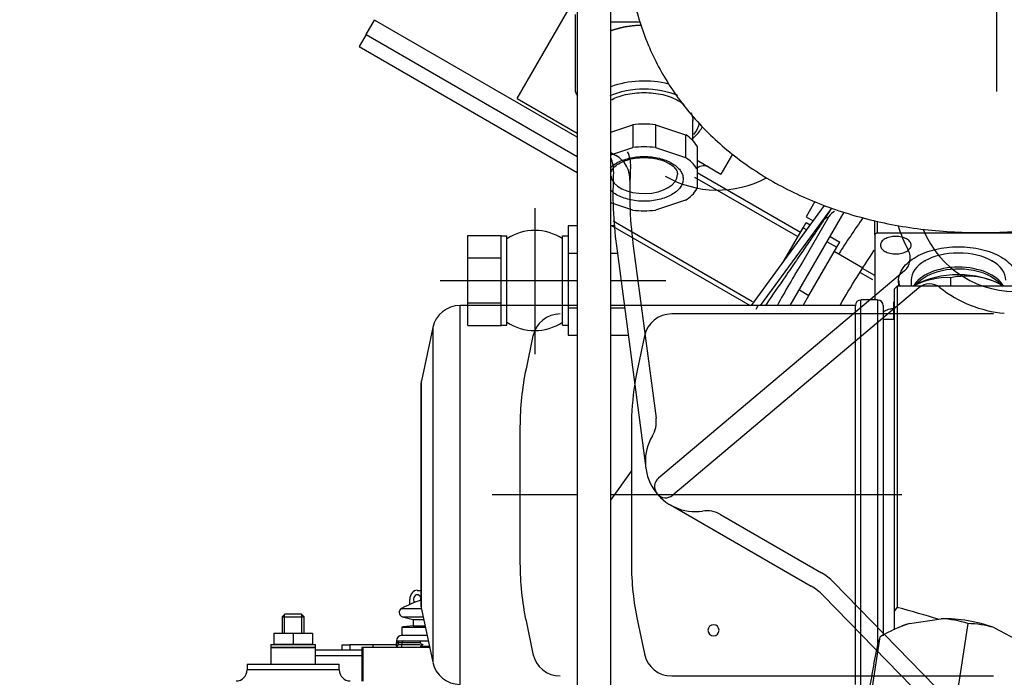
# Model space of a CAD drawing. Units: millimetres. Extents: x 0 to 408, y 0 to 289.
# Drawn here: x 132 to 144, y 79 to 87 of the extents above; entities that cross this region are included whole.
import ezdxf
from ezdxf.enums import TextEntityAlignment as Align

# ---------------------------------------------------------------- set-up
doc = ezdxf.new("R2010")
doc.units = ezdxf.units.MM
for name, color, linetype in [('13124051', 7, 'Continuous'), ('13814070', 7, 'Continuous'), ('17011022', 7, 'Continuous'), ('17214032', 7, 'Continuous'), ('17214040', 7, 'Continuous'), ('17220003GMEC_V2', 7, 'Continuous'), ('17220100_MOTOR_B', 7, 'Continuous'), ('17517009.1', 7, 'Continuous'), ('17A17028', 7, 'Continuous'), ('17A17032', 7, 'Continuous'), ('19411034', 7, 'Continuous'), ('19414032', 7, 'Continuous'), ('60972519', 7, 'Continuous'), ('6097A072', 7, 'Continuous'), ('6097A075', 7, 'Continuous'), ('Predeterminado', 7, 'Continuous')]:
    doc.layers.add(name, color=color, linetype=linetype)
doc.styles.add('SEACAD_Arial', font='arial.ttf')
doc.dimstyles.new('SOLE', dxfattribs={"dimtxt": 2.34, "dimasz": 1.872, "dimexe": 1.17, "dimexo": 1.17, "dimgap": 0.585, "dimtad": 1, "dimdec": 0, "dimlfac": 15.015015, "dimdsep": 46, "dimtxsty": 'SEACAD_Arial', "dimblk1": '_SE_FILLED', "dimblk2": '_SE_FILLED', "dimsah": 1, "dimcen": 1.17, "dimadec": 0, "dimazin": 0, "dimtfac": 0.7, "dimtdec": 3, "dimtmove": 0, "dimatfit": 3, "dimfxl": 1, "dimarcsym": 0})

# ---------------------------------------------------------------- blocks, each defined once
blk = doc.blocks.new('SE7')
at = {"layer": '13124051', "color": 7, "linetype": 'Continuous'}
for p, q in [((137.734, 78.597), (137.734, 83.126)), ((139.136, 83.126), (137.734, 83.126)), ((142.46, 83.126), (139.536, 83.126)), ((142.46, 78.597), (142.46, 83.126)), ((142.526, 78.531), (142.526, 83.193)), ((142.726, 83.193), (142.526, 83.193)), ((142.726, 83.193), (142.726, 79.059)), ((142.793, 83.126), (142.793, 79.177)), ((137.408, 82.863), (137.272, 82.228)), ((137.408, 82.863), (137.408, 78.861)), ((142.926, 82.96), (142.793, 82.96)), ((137.265, 82.159), (137.265, 79.565)), ((137.272, 79.495), (137.272, 82.228)), ((137.272, 79.495), (137.408, 78.861))]:
    blk.add_line(p, q, dxfattribs=at)
for centre, radius, start, end in [((137.734, 82.793), 0.333, 90, 167.9052), ((142.526, 83.126), 0.0666, 90, 180), ((142.726, 83.126), 0.0666, 0, 90), ((137.598, 82.159), 0.333, 167.9052, 180), ((137.598, 79.565), 0.333, 180, 192.0948), ((137.734, 78.93), 0.333, 192.0948, 270)]:
    blk.add_arc(centre, radius, start, end, dxfattribs=at)
at = {"layer": '13814070', "color": 7, "linetype": 'Continuous'}
for p, q in [((141.976, 84.369), (141.871, 84.187)), ((141.871, 84.187), (141.956, 84.139))]:
    blk.add_line(p, q, dxfattribs=at)
at = {"layer": '17011022', "color": 7, "linetype": 'Continuous'}
blk.add_line((144.151, 85.684), (144.151, 88.214), dxfattribs=at)
at = {"layer": '17214032', "color": 7, "linetype": 'Continuous'}
for p, q in [((142.959, 83.359), (142.926, 83.326)), ((142.926, 79.475), (142.926, 83.326)), ((142.959, 83.359), (142.959, 79.518)), ((145.224, 83.359), (142.959, 83.359)), ((142.959, 79.518), (142.926, 79.475)), ((142.926, 79.247), (142.926, 79.475))]:
    blk.add_line(p, q, dxfattribs=at)
blk.add_ellipse((124.159, 80.862), major_axis=(-20.34, 2.056), ratio=0.069718, start_param=3.471325, end_param=3.540228, dxfattribs=at)
at = {"layer": '17214040', "color": 7, "linetype": 'Continuous'}
for p, q in [((139.136, 88.595), (139.136, 72.77)), ((139.536, 72.77), (139.536, 88.595))]:
    blk.add_line(p, q, dxfattribs=at)
at = {"layer": '17220003GMEC_V2', "color": 7, "linetype": 'Continuous'}
for p, q in [((141.217, 83.126), (142.091, 84.323)), ((142.175, 84.292), (141.323, 83.126)), ((141.681, 83.125), (142.327, 84.244)), ((142.144, 84.192), (141.827, 83.645)), ((142.547, 83.575), (142.208, 83.771))]:
    blk.add_line(p, q, dxfattribs=at)
for centre, radius, start, end in [((142.824, 83.777), 0.824, 141.2639, 150.9145), ((142.259, 84.126), 0.133, 110.6213, 150), ((152.237, 77.365), 11.841, 144.8757, 147.4138), ((150.088, 78.482), 9.741, 147.9978, 151.5463)]:
    blk.add_arc(centre, radius, start, end, dxfattribs=at)
blk.add_ellipse((141.855, 84.359), major_axis=(-0.288, 0.167), ratio=0.250847, start_param=2.73613, end_param=3.141593, dxfattribs=at)
blk.add_open_spline([(142.104, 84.177), (142.091, 84.159), (142.064, 84.119), (142.022, 84.058), (141.976, 83.99), (141.926, 83.917), (141.872, 83.839), (141.814, 83.754), (141.753, 83.664), (141.687, 83.569), (141.567, 83.394), (141.466, 83.246), (141.388, 83.131), (141.384, 83.126)], degree=3, knots=[0, 0, 0, 0, 0.039566, 0.0830728, 0.130522, 0.1819147, 0.2372516, 0.2965336, 0.3597612, 0.4269349, 0.498055, 0.7292088, 0.7395737, 0.7395737, 0.7395737, 0.7395737], dxfattribs=at)
blk.add_open_spline([(142.277, 83.131), (142.406, 83.354), (142.542, 83.573), (142.686, 83.787)], degree=3, dxfattribs=at)
at = {"layer": '17220100_MOTOR_B', "color": 7, "linetype": 'Continuous'}
for p, q in [((138.417, 85.602), (139.136, 86.848)), ((138.417, 85.602), (139.136, 85.187)), ((139.536, 84.956), (139.598, 84.921)), ((138.627, 84.291), (138.627, 82.544)), ((139.026, 84.079), (139.026, 82.773)), ((139.136, 84.079), (139.026, 84.079)), ((139.578, 84.079), (139.536, 84.079)), ((137.828, 82.888), (137.828, 83.964)), ((137.828, 83.964), (138.227, 83.964)), ((138.227, 82.888), (138.227, 83.964)), ((138.227, 83.959), (138.294, 83.959)), ((138.294, 82.893), (138.294, 83.959)), ((138.96, 83.959), (139.026, 83.959)), ((138.96, 82.893), (138.96, 83.959)), ((139.603, 83.841), (139.954, 81.183)), ((139.801, 83.867), (140.077, 81.781)), ((137.828, 83.695), (138.227, 83.695)), ((139.026, 83.752), (139.136, 83.752)), ((139.536, 83.752), (139.615, 83.752)), ((143.045, 83.542), (140.106, 81.063)), ((137.495, 83.426), (139.136, 83.426)), ((139.536, 83.426), (140.195, 83.426)), ((143.217, 83.338), (140.278, 80.859)), ((137.828, 83.157), (138.227, 83.157)), ((139.026, 83.1), (139.136, 83.1)), ((139.536, 83.1), (139.701, 83.1)), ((144.11, 83.026), (140.264, 83.026)), ((137.828, 82.888), (138.227, 82.888)), ((138.227, 82.893), (138.294, 82.893)), ((138.96, 82.893), (139.026, 82.893)), ((138.606, 82.763), (138.523, 82.369)), ((139.026, 82.773), (139.136, 82.773)), ((139.536, 82.773), (139.744, 82.773)), ((139.938, 82.763), (139.851, 82.35)), ((138.451, 81.678), (138.451, 80.046)), ((139.783, 81.678), (139.783, 80.046)), ((139.536, 80.798), (139.783, 81.147)), ((139.136, 80.862), (138.118, 80.862)), ((143.017, 80.862), (139.536, 80.862)), ((140.249, 80.742), (141.931, 79.771)), ((140.848, 80.627), (142.054, 79.931)), ((144.733, 77.221), (142.198, 79.819)), ((144.488, 77.186), (142.074, 79.66)), ((138.523, 79.355), (138.606, 78.961)), ((139.855, 79.355), (139.938, 78.961)), ((140.264, 78.697), (143.013, 78.697)), ((143.013, 78.697), (144.11, 78.697))]:
    blk.add_line(p, q, dxfattribs=at)
for centre, radius, start, end in [((139.237, 84.745), 0.333, 356.8508, 25.9328), ((139.432, 84.632), 0.333, 358.041, 60), ((139.441, 84.811), 0.333, 355.9415, 27.3349), ((144.324, 84.465), 4.562, 175.9415, 187.526), ((144.324, 84.465), 4.762, 176.8508, 187.526), ((140.813, 85.757), 1.25, 240, 297.8853), ((144.378, 84.492), 1.199, 202.3916, 345.7123), ((144.378, 84.492), 1.465, 196.3915, 208.6099), ((138.627, 83.426), 0.599, 56.251, 123.749), ((142.916, 83.694), 0.2, 310.1468, 28.6098), ((143.346, 83.185), 0.2, 51.6839, 130.1469), ((144.378, 84.492), 1.465, 231.6838, 264.5953), ((138.932, 82.693), 0.333, 89.9954, 168.0239), ((140.264, 82.693), 0.333, 90, 168.0243), ((138.627, 83.426), 0.599, 236.251, 303.749), ((141.781, 81.678), 3.33, 168.0239, 180), ((143.113, 81.678), 3.33, 168.3598, 171.2187), ((143.113, 81.678), 3.33, 171.2187, 180), ((139.747, 81.737), 0.333, 329.3128, 7.526), ((140.548, 81.261), 0.599, 149.3128, 278.2132), ((140.192, 80.961), 0.133, 130.1468, 310.1468), ((140.682, 80.339), 0.333, 59.9999, 98.2131), ((141.781, 80.046), 3.33, 180, 191.9761), ((143.113, 80.046), 3.33, 180, 191.9761), ((141.721, 79.354), 0.666, 44.3007, 59.9996), ((141.598, 79.195), 0.666, 44.3006, 59.9995), ((140.764, 79.244), 0.0666, 0, 180), ((140.764, 79.244), 0.0666, 180, 0), ((138.932, 79.03), 0.333, 191.977, 270.0041), ((140.264, 79.03), 0.333, 191.9757, 270)]:
    blk.add_arc(centre, radius, start, end, dxfattribs=at)
at = {"layer": '17517009.1', "color": 7, "linetype": 'Continuous'}
for p, q in [((135.64, 79.437), (135.607, 79.403)), ((135.607, 79.403), (135.873, 79.403)), ((135.607, 79.403), (135.607, 79.21)), ((135.635, 79.21), (135.635, 79.432)), ((135.84, 79.437), (135.64, 79.437)), ((135.873, 79.403), (135.84, 79.437)), ((135.844, 79.21), (135.844, 79.432)), ((135.873, 79.21), (135.873, 79.403)), ((135.51, 79.21), (135.51, 79.077)), ((135.51, 79.21), (135.74, 79.21)), ((135.74, 79.21), (135.74, 79.077)), ((135.74, 79.21), (135.97, 79.21)), ((135.97, 79.21), (135.97, 79.077)), ((135.473, 79.074), (136.006, 79.074)), ((135.473, 79.074), (135.473, 79.04)), ((135.473, 79.04), (136.006, 79.04)), ((135.473, 79.037), (136.006, 79.037)), ((135.473, 79.037), (135.473, 78.837)), ((135.51, 79.077), (135.74, 79.077)), ((135.607, 79.077), (135.607, 79.074)), ((135.607, 79.04), (135.607, 79.037)), ((135.635, 79.074), (135.635, 79.077)), ((135.635, 79.037), (135.635, 79.04)), ((135.74, 79.077), (135.97, 79.077)), ((135.844, 79.074), (135.844, 79.077)), ((135.844, 79.037), (135.844, 79.04)), ((135.873, 79.074), (135.873, 79.077)), ((135.873, 79.037), (135.873, 79.04)), ((136.006, 79.04), (136.006, 79.074)), ((136.006, 78.837), (136.006, 79.037)), ((135.19, 78.837), (136.289, 78.837)), ((135.19, 78.837), (135.19, 78.771)), ((136.289, 78.771), (135.19, 78.771)), ((136.289, 78.771), (136.289, 78.837))]:
    blk.add_line(p, q, dxfattribs=at)
for centre, start, end in [((135.057, 78.771), 270, 0), ((136.423, 78.771), 180, 270)]:
    blk.add_arc(centre, 0.133, start, end, dxfattribs=at)
at = {"layer": '17A17028', "color": 7, "linetype": 'Continuous'}
for p, q in [((143.107, 79.325), (143.486, 79.381)), ((143.472, 77.099), (143.806, 79.323)), ((143.021, 79.294), (142.998, 79.285)), ((144.116, 79.275), (144.447, 79.1)), ((142.219, 75.593), (142.755, 79.167)), ((142.681, 78.837), (142.728, 79.069))]:
    blk.add_line(p, q, dxfattribs=at)
for centre, radius, start, end in [((143.721, 77.487), 1.938, 108.4587, 119.9064), ((143.434, 78.19), 1.193, 71.8491, 87.5333), ((143.794, 78.215), 1.108, 73.1198, 89.4012), ((143.717, 78.856), 1.012, 162.1015, 167.8364), ((174.54, 72.724), 32.441, 169.1377, 169.7025)]:
    blk.add_arc(centre, radius, start, end, dxfattribs=at)
for start_param, end_param in [(-0.87336, -0.764909), (4.362628, 5.000011)]:
    blk.add_ellipse((143.689, 78.788), major_axis=(-1.009, 0.151), ratio=0.569301, start_param=start_param, end_param=end_param, dxfattribs=at)
at = {"layer": '17A17032', "color": 7, "linetype": 'Continuous'}
for p, q in [((143.598, 83.459), (143.598, 83.359)), ((143.183, 83.372), (143.161, 83.359)), ((144.223, 83.359), (144.201, 83.372)), ((142.917, 83.171), (142.917, 82.96))]:
    blk.add_line(p, q, dxfattribs=at)
for centre, radius, start, end in [((143.558, 82.604), 0.856, 87.3093, 117.6835), ((143.784, 82.559), 0.919, 61.4691, 101.6678)]:
    blk.add_arc(centre, radius, start, end, dxfattribs=at)
blk.add_ellipse((143.692, 83.086), major_axis=(0.713, 0), ratio=0.573576, start_param=0.775688, end_param=2.365905, dxfattribs=at)
at = {"layer": '19411034', "color": 7, "linetype": 'Continuous'}
blk.add_open_spline([(139.808, 86.813), (139.826, 86.729), (139.863, 86.571), (139.952, 86.308), (140.07, 86.045), (140.213, 85.791), (140.379, 85.55), (140.569, 85.322), (140.78, 85.109), (141.013, 84.912), (141.267, 84.731), (141.541, 84.567), (141.833, 84.423), (142.143, 84.298), (142.467, 84.193), (142.804, 84.11), (143.152, 84.049), (143.508, 84.011), (143.868, 83.995), (144.232, 84.001), (144.595, 84.029), (144.919, 84.072), (145.1, 84.107), (145.181, 84.123)], degree=3, knots=[0, 0, 0, 0, 0.036555, 0.082016, 0.12741, 0.1729, 0.218645, 0.264798, 0.3115, 0.35887, 0.406992, 0.455902, 0.505581, 0.555952, 0.606886, 0.658232, 0.709837, 0.761564, 0.813306, 0.865025, 0.916711, 0.968382, 1, 1, 1, 1], dxfattribs=at)
at = {"layer": '19414032', "color": 7, "linetype": 'Continuous'}
for p in [(140.567, 84.864), (140.991, 84.937)]:
    blk.add_line(p, (140.853, 84.699), dxfattribs=at)
blk.add_arc((140.647, 84.664), 0.133, 60, 126.8, dxfattribs=at)
at = {"layer": '60972519', "color": 7, "linetype": 'Continuous'}
for p, q in [((136.612, 86.366), (136.712, 86.539)), ((139.136, 85.139), (136.712, 86.539)), ((136.612, 86.366), (136.529, 86.224)), ((136.612, 86.366), (139.136, 84.908)), ((136.529, 86.224), (139.136, 84.718)), ((140.538, 84.663), (141.773, 83.95)), ((141.802, 84), (140.567, 84.713)), ((139.536, 84.088), (141.201, 83.126)), ((139.565, 84.138), (141.23, 83.176)), ((141.602, 83.653), (141.834, 84.056)), ((141.834, 84.056), (141.87, 84.119)), ((141.834, 84.056), (141.878, 84.031)), ((141.87, 84.119), (141.921, 84.09)), ((142.159, 83.953), (142.274, 83.886)), ((141.905, 83.247), (142.238, 83.823)), ((142.123, 83.89), (142.238, 83.823)), ((142.238, 83.823), (142.274, 83.886)), ((142.693, 83.486), (142.545, 83.571)), ((142.516, 83.521), (142.664, 83.436)), ((141.79, 83.313), (141.905, 83.247)), ((141.836, 83.126), (141.905, 83.247)), ((141.273, 83.085), (141.302, 83.135))]:
    blk.add_line(p, q, dxfattribs=at)
at = {"layer": '6097A072', "color": 7, "linetype": 'Continuous'}
for p, q in [((139.11, 86.608), (139.11, 85.707)), ((139.887, 86.515), (139.536, 86.515)), ((140.517, 85.097), (140.517, 85.348)), ((139.536, 85.201), (139.798, 85.287)), ((139.798, 85.287), (139.798, 85.015)), ((140.071, 85.287), (140.431, 85.168)), ((140.071, 85.287), (140.071, 85.015)), ((140.431, 85.168), (140.431, 84.895)), ((139.536, 84.928), (139.798, 85.015)), ((140.071, 85.015), (140.431, 84.895)), ((140.567, 85.033), (140.567, 84.76)), ((140.567, 84.76), (140.567, 84.521)), ((140.431, 84.386), (140.071, 84.267)), ((139.798, 84.267), (139.536, 84.354)), ((142.693, 83.973), (142.693, 84.142)), ((142.726, 83.992), (142.726, 84.134)), ((142.693, 83.973), (142.693, 83.193)), ((144.658, 83.992), (142.726, 83.992)), ((143.297, 83.663), (143.288, 83.657)), ((144.096, 83.657), (144.087, 83.663)), ((143.126, 83.43), (143.126, 83.359))]:
    blk.add_line(p, q, dxfattribs=at)
for centre, radius, start, end in [((139.223, 85.707), 0.113, 180.2167, 220.1191), ((139.934, 84.143), 1.153, 83.2127, 96.7873), ((140.221, 84.82), 0.407, 31.524, 58.8518), ((139.934, 83.868), 1.155, 83.2251, 96.7749), ((140.219, 84.546), 0.408, 31.5798, 58.7959), ((140.219, 84.735), 0.408, 301.2041, 328.4202), ((139.934, 85.414), 1.155, 263.2251, 276.7749)]:
    blk.add_arc(centre, radius, start, end, dxfattribs=at)
for centre, major_axis, start_param, end_param in [((139.934, 85.394), (-0.726, 0), 4.291588, 5.293099), ((139.934, 84.695), (-0.4, 0), 0.081807, 3.141593), ((143.692, 83.43), (-0.566, 0), 3.141593, 6.283185), ((143.692, 83.26), (-0.566, 0), 3.451106, 5.973672)]:
    blk.add_ellipse(centre, major_axis=major_axis, ratio=0.573576, start_param=start_param, end_param=end_param, dxfattribs=at)
for points, degree, knots in [([(139.533, 86.412), (139.574, 86.427), (139.618, 86.439), (139.678, 86.456), (139.743, 86.466), (139.807, 86.476), (139.874, 86.48), (139.887, 86.48), (139.9, 86.481)], 2, [0.13325406, 0.13325406, 0.13325406, 0.15625, 0.15625, 0.1875, 0.1875, 0.21875, 0.21875, 0.22490406, 0.22490406, 0.22490406]), ([(139.11, 85.707), (139.11, 85.694), (139.113, 85.682), (139.123, 85.663), (139.128, 85.655), (139.135, 85.648)], 3, [0, 0, 0, 0, 0.25, 0.25, 0.4341591, 0.4341591, 0.4341591, 0.4341591]), ([(139.529, 85.637), (139.644, 85.688), (139.789, 85.717), (140.077, 85.717), (140.219, 85.689), (140.332, 85.64)], 3, [0.1447474, 0.1447474, 0.1447474, 0.1447474, 0.25, 0.25, 0.3532072, 0.3532072, 0.3532072, 0.3532072]), ([(139.534, 85.582), (139.558, 85.595), (139.613, 85.62), (139.71, 85.65), (139.82, 85.669), (139.896, 85.673), (139.934, 85.673)], 3, [0.8794704, 0.8794704, 0.8794704, 0.8794704, 0.90625, 0.9375, 0.96875, 1, 1, 1, 1]), ([(139.934, 85.673), (139.972, 85.673), (140.049, 85.669), (140.159, 85.65), (140.26, 85.619), (140.347, 85.578), (140.395, 85.545), (140.415, 85.528)], 3, [0, 0, 0, 0, 0.03125, 0.0625, 0.09375, 0.125, 0.1545509, 0.1545509, 0.1545509, 0.1545509]), ([(140.495, 85.43), (140.499, 85.421), (140.512, 85.392), (140.517, 85.361), (140.517, 85.339)], 3, [0.20624251, 0.20624251, 0.20624251, 0.20624251, 0.21875, 0.25, 0.25, 0.25, 0.25]), ([(140.518, 85.126), (140.519, 85.127), (140.549, 85.152), (140.592, 85.197), (140.622, 85.247), (140.632, 85.267)], 3, [0.8130276, 0.8130276, 0.8130276, 0.8130276, 0.8158563, 0.8823422, 0.9263896, 0.9263896, 0.9263896, 0.9263896]), ([(139.529, 84.773), (139.535, 84.779), (139.557, 84.799), (139.603, 84.831), (139.674, 84.865), (139.755, 84.889), (139.843, 84.905), (139.934, 84.91), (140.026, 84.905), (140.114, 84.889), (140.195, 84.865), (140.266, 84.831), (140.324, 84.79), (140.368, 84.744), (140.395, 84.693), (140.404, 84.641), (140.395, 84.588), (140.368, 84.538), (140.324, 84.491), (140.266, 84.45), (140.195, 84.417), (140.114, 84.392), (140.026, 84.377), (139.965, 84.373), (139.934, 84.373)], 3, [0.332441, 0.332441, 0.332441, 0.332441, 0.34375, 0.375, 0.40625, 0.4375, 0.46875, 0.5, 0.53125, 0.5625, 0.59375, 0.625, 0.65625, 0.6875, 0.71875, 0.75, 0.78125, 0.8125, 0.84375, 0.875, 0.90625, 0.9375, 0.96875, 1, 1, 1, 1]), ([(139.536, 84.697), (139.537, 84.711), (139.54, 84.734), (139.571, 84.779), (139.626, 84.823), (139.706, 84.861), (139.801, 84.886), (139.906, 84.898), (140.013, 84.895), (140.114, 84.876), (140.202, 84.845), (140.271, 84.804), (140.315, 84.759), (140.332, 84.722), (140.334, 84.703), (140.334, 84.695)], 3, [0, 0, 0, 0, 0.078616, 0.154843, 0.23664, 0.316494, 0.396453, 0.47705, 0.558016, 0.638867, 0.719016, 0.798076, 0.876193, 0.95481, 1, 1, 1, 1]), ([(139.934, 84.373), (139.904, 84.373), (139.843, 84.377), (139.755, 84.392), (139.674, 84.417), (139.603, 84.45), (139.557, 84.483), (139.535, 84.503), (139.529, 84.508)], 3, [0, 0, 0, 0, 0.03125, 0.0625, 0.09375, 0.125, 0.15625, 0.167559, 0.167559, 0.167559, 0.167559]), ([(142.726, 83.992), (142.72, 83.992), (142.713, 83.99), (142.707, 83.989), (142.703, 83.986), (142.698, 83.983), (142.695, 83.98), (142.693, 83.976), (142.693, 83.973)], 2, [0, 0, 0, 0.25, 0.25, 0.5, 0.5, 0.75, 0.75, 1, 1, 1]), ([(142.984, 83.358), (142.979, 83.378), (142.973, 83.425), (142.985, 83.499), (143.026, 83.577), (143.093, 83.648), (143.182, 83.711), (143.292, 83.762), (143.416, 83.801), (143.551, 83.824), (143.692, 83.832), (143.833, 83.824), (143.968, 83.801), (144.092, 83.762), (144.201, 83.711), (144.291, 83.648), (144.358, 83.577), (144.399, 83.499), (144.411, 83.425), (144.405, 83.378), (144.4, 83.358)], 3, [0.2265065, 0.2265065, 0.2265065, 0.2265065, 0.25, 0.28125, 0.3125, 0.34375, 0.375, 0.40625, 0.4375, 0.46875, 0.5, 0.53125, 0.5625, 0.59375, 0.625, 0.65625, 0.6875, 0.71875, 0.75, 0.7734935, 0.7734935, 0.7734935, 0.7734935]), ([(143.186, 83.377), (143.194, 83.388), (143.203, 83.398), (143.286, 83.48), (143.409, 83.534), (143.689, 83.577), (143.843, 83.566), (144.073, 83.49), (144.156, 83.435), (144.202, 83.371)], 3, [0.2325242, 0.2325242, 0.2325242, 0.2325242, 0.25, 0.25, 0.375, 0.375, 0.5, 0.5, 0.6039951, 0.6039951, 0.6039951, 0.6039951]), ([(142.976, 83.43), (142.977, 83.406), (142.982, 83.382), (142.99, 83.359), (142.991, 83.358)], 3, [0.75425031, 0.75425031, 0.75425031, 0.75425031, 0.78125, 0.78227981, 0.78227981, 0.78227981, 0.78227981]), ([(142.79, 83.047), (142.797, 83.053), (142.82, 83.069), (142.863, 83.086), (142.901, 83.092), (142.916, 83.093)], 3, [0.3429649, 0.3429649, 0.3429649, 0.3429649, 0.375, 0.4375, 0.4771622, 0.4771622, 0.4771622, 0.4771622])]:
    blk.add_open_spline(points, degree=degree, knots=knots, dxfattribs=at)
for points in [[(140.592, 85.312), (140.586, 85.263), (140.562, 85.214), (140.523, 85.17)], [(142.943, 83.743), (142.919, 83.743), (142.871, 83.749), (142.81, 83.772), (142.769, 83.807), (142.755, 83.848), (142.769, 83.89), (142.81, 83.925), (142.871, 83.948), (142.943, 83.956), (143.015, 83.948), (143.076, 83.925), (143.116, 83.89), (143.131, 83.848), (143.116, 83.807), (143.076, 83.772), (143.015, 83.749), (142.967, 83.743), (142.943, 83.743)]]:
    blk.add_open_spline(points, degree=3, dxfattribs=at)
at = {"layer": '6097A075', "color": 7, "linetype": 'Continuous'}
for p, q in [((137.224, 79.721), (137.265, 79.721)), ((137.134, 79.551), (137.134, 79.612)), ((137.036, 79.504), (137.271, 79.504)), ((137.047, 79.405), (137.292, 79.405)), ((137.047, 79.405), (137.174, 79.371)), ((137.174, 79.371), (137.299, 79.371)), ((137.174, 79.371), (137.174, 79.295)), ((137.039, 79.28), (137.039, 79.184)), ((137.039, 79.28), (137.319, 79.28)), ((137.174, 79.295), (137.098, 79.288)), ((137.174, 79.295), (137.315, 79.295)), ((136.974, 79.117), (136.977, 79.117)), ((136.974, 79.117), (136.974, 79.037)), ((136.976, 79.097), (136.994, 79.097)), ((136.976, 79.054), (136.976, 79.097)), ((136.977, 79.117), (137.354, 79.117)), ((136.994, 79.097), (137.041, 79.097)), ((136.994, 79.097), (136.994, 79.07)), ((137.039, 79.184), (137.339, 79.184)), ((137.041, 79.097), (137.261, 79.097)), ((137.041, 79.07), (137.041, 79.097)), ((136.562, 79.004), (136.006, 79.004)), ((136.323, 79.07), (136.418, 79.07)), ((136.323, 79.07), (136.323, 79.004)), ((136.691, 79.07), (136.418, 79.07)), ((136.418, 79.07), (136.418, 79.004)), ((136.576, 79.037), (136.562, 79.037)), ((136.562, 79.037), (136.562, 78.637)), ((136.576, 78.637), (136.576, 79.037)), ((137.371, 79.037), (136.576, 79.037)), ((136.973, 79.07), (136.691, 79.07)), ((136.691, 79.07), (136.691, 79.037)), ((136.976, 79.054), (136.976, 79.037)), ((137.041, 79.07), (136.994, 79.07)), ((137.258, 79.07), (137.041, 79.07)), ((137.295, 79.074), (137.261, 79.054)), ((137.261, 79.054), (137.367, 79.054)), ((137.261, 79.054), (137.261, 79.037)), ((136.558, 78.937), (136.006, 78.937))]:
    blk.add_line(p, q, dxfattribs=at)
for centre, radius, start, end in [((137.94, 77.745), 1.978, 109.9571, 117.197), ((137.06, 79.457), 0.0533, 117.197, 255), ((137.204, 78.267), 1.027, 96.0516, 99.2393), ((137.041, 79.117), 0.0666, 90, 180), ((137.061, 79.097), 0.02, 90, 180), ((136.977, 79.07), 0.0167, 265.5911, 359.9635), ((136.973, 79.071), 0.0678, 330.2258, 359.6976), ((136.669, 78.936), 0.111, 165.5083, 179.5341)]:
    blk.add_arc(centre, radius, start, end, dxfattribs=at)
for centre, major_axis, ratio, start_param, end_param in [((137.224, 79.612), (0, -0.11), 0.819152, 3.141593, 4.712389), ((137.224, 79.612), (0, -0.0566), 0.819152, 2.072817, 5.417454), ((137.308, 79.612), (0, -0.0566), 0.819152, 4.351802, 4.858202), ((136.995, 79.097), (0, 0.02), 0.052644, 0, 1.570796), ((137.289, 79.129), (0, 0.0549), 0.634695, 1.785722, 3.141593)]:
    blk.add_ellipse(centre, major_axis=major_axis, ratio=ratio, start_param=start_param, end_param=end_param, dxfattribs=at)
blk.add_open_spline([(136.977, 79.117), (136.977, 79.117), (136.976, 79.115), (136.976, 79.107), (136.976, 79.102), (136.976, 79.097)], degree=3, knots=[0, 0, 0, 0, 0.5, 0.5, 1, 1, 1, 1], dxfattribs=at)
blk = doc.blocks.new('DMBLK32')
at = {"layer": 'Predeterminado', "linetype": 'Continuous'}
for points in [[(127.313, 103.475), (127.937, 103.475), (127.625, 105.347)], [(127.313, 65.518), (127.625, 63.646), (127.937, 65.518)]]:
    blk.add_hatch(color=7, dxfattribs=at).paths.add_polyline_path(points)
at = {"layer": 'Predeterminado', "color": 7, "linetype": 'Continuous'}
for p, q in [((144.867, 105.347), (126.455, 105.347)), ((127.625, 63.646), (127.625, 105.347)), ((131.919, 63.646), (126.455, 63.646))]:
    blk.add_line(p, q, dxfattribs=at)
at = {"layer": 'Predeterminado', "color": 7, "linetype": 'Continuous', "style": 'SEACAD_Arial'}
blk.add_text('626', height=2.34, rotation=90, dxfattribs=at).set_placement((124.7, 81.75), align=Align.TOP_LEFT)
blk = doc.blocks.new('_SE_FILLED')
at = {"color": 0}
blk.add_line((0, 0), (-1, 0), dxfattribs=at)
blk.add_solid([(0, 0), (-1, -0.1665), (-1, 0.1665), (0, 0)], dxfattribs=at)

msp = doc.modelspace()

# ---------------------------------------------------------------- block references
at = {"layer": 'Predeterminado'}
msp.add_blockref('SE7', (0, 0), dxfattribs=at)

# ---------------------------------------------------------------- dimensions: what is measured, and where the dimension line sits
at = {"layer": 'Predeterminado', "color": 7, "linetype": 'Continuous'}
dim = msp.add_linear_dim(base=(127.62535, 105.34727), p1=(133.08921, 63.6458), p2=(146.03725, 105.34727), angle=90, text='\\A1;<>', dimstyle='SOLE', dxfattribs=at)
dim.commit()
dim.dimension.update_dxf_attribs({"geometry": 'DMBLK32', "text_midpoint": (127.62535, 84.49653), "dimtype": 160})

doc.saveas('drawing.dxf')
